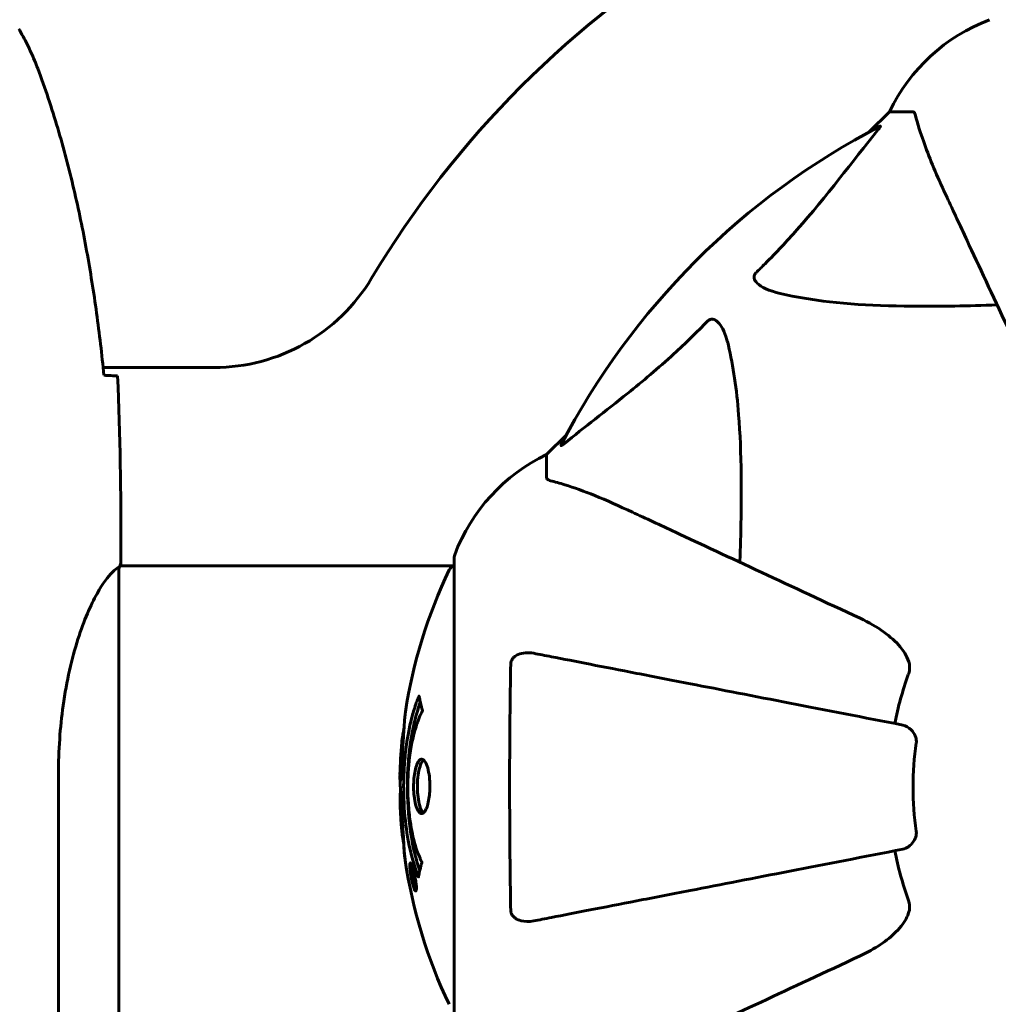
# Model space of a CAD drawing. Units: millimetres. Extents: x 8442 to 19925, y -945 to 18819.
# Drawn here: x 14222 to 14355, y 9997 to 10131 of the extents above; entities that cross this region are included whole.
import ezdxf

# ---------------------------------------------------------------- set-up
doc = ezdxf.new("R2010")
doc.units = ezdxf.units.MM
doc.header["$LTSCALE"] = 80
doc.layers.add('Widoczne (ISO)', color=7, linetype='Continuous', lineweight=60)
doc.layers.add('Wymiar (ISO)', color=7, linetype='Continuous', lineweight=18, true_color=0x00803f)
doc.styles.add('Tekst etykiety (ISO)', font='tahoma.ttf')
doc.dimstyles.new('Domyślne (ISO)', dxfattribs={"dimscale": 80, "dimtxt": 3.5, "dimasz": 2.5, "dimexe": 3.175, "dimexo": 0, "dimgap": 0.762, "dimtad": 1, "dimtoh": 1, "dimdec": 0, "dimrnd": 1e-08, "dimzin": 0, "dimtxsty": 'Tekst etykiety (ISO)', "dimcen": 0.09, "dimdle": 10, "dimclrd": 256, "dimclre": 256, "dimclrt": 256, "dimadec": 0, "dimazin": 0, "dimtfac": 0.714286, "dimtdec": 0, "dimtmove": 0, "dimatfit": 3, "dimfxl": 1, "dimtolj": 1, "dimtzin": 0, "dimlwd": -1, "dimlwe": -1, "dimarcsym": 0})

# ---------------------------------------------------------------- blocks, each defined once
blk = doc.blocks.new('*D5')
at = {"layer": 'Defpoints', "color": 0, "transparency": 16777216}
for p in [(19925.19, 13432.57), (19925.19, 11056.9), (10365.76, 8581.93)]:
    blk.add_point(p, dxfattribs=at)
at = {"layer": 'Wymiar (ISO)', "transparency": 16777216}
for p, q in [((10365.76, 8581.93), (10365.76, 13686.57)), ((19925.19, 11056.9), (19925.19, 13686.57)), ((10565.76, 13432.57), (19725.19, 13432.57))]:
    blk.add_line(p, q, dxfattribs=at)
for points in [[(10565.76, 13465.91), (10565.76, 13399.24), (10365.76, 13432.57)], [(19725.19, 13465.91), (19725.19, 13399.24), (19925.19, 13432.57)]]:
    blk.add_solid(points, dxfattribs=at)
at = {"layer": 'Wymiar (ISO)', "transparency": 16777216, "insert": (15145.48, 13785.01), "char_height": 280, "attachment_point": 2, "style": 'Tekst etykiety (ISO)'}
blk.add_mtext('\\A1;9559', dxfattribs=at)
blk = doc.blocks.new('*D7')
at = {"layer": 'Defpoints', "color": 0, "transparency": 16777216}
for p in [(18450.24, 10176.75), (11843.82, 7544.25), (18450.24, 2688.79)]:
    blk.add_point(p, dxfattribs=at)
at = {"layer": 'Wymiar (ISO)', "transparency": 16777216}
for p, q in [((18450.24, 10176.75), (18450.24, 2434.79)), ((11843.82, 7544.25), (11843.82, 2434.79)), ((12043.82, 2688.79), (18250.24, 2688.79))]:
    blk.add_line(p, q, dxfattribs=at)
for points in [[(12043.82, 2722.13), (12043.82, 2655.46), (11843.82, 2688.79)], [(18250.24, 2722.13), (18250.24, 2655.46), (18450.24, 2688.79)]]:
    blk.add_solid(points, dxfattribs=at)
at = {"layer": 'Wymiar (ISO)', "transparency": 16777216, "insert": (15147.03, 3041.22), "char_height": 280, "attachment_point": 2, "style": 'Tekst etykiety (ISO)'}
blk.add_mtext('\\A1;6606', dxfattribs=at)

msp = doc.modelspace()

# ---------------------------------------------------------------- linework, layer by layer
at = {"layer": 'Widoczne (ISO)'}
for p, q in [((14340.53, 10118.75), (14337.79, 10116)), ((14337.79, 10116), (14340.53, 10118.75)), ((14343.7, 10118.75), (14340.53, 10118.75)), ((14233.41, 10083.9), (14248.53, 10083.9)), ((14296.58, 10074.8), (14293.83, 10072.05)), ((14293.83, 10072.05), (14296.58, 10074.8)), ((14293.83, 10068.88), (14293.83, 10072.05)), ((14235.83, 10059.2), (14235.83, 10057.45)), ((14281.24, 10058.05), (14281.24, 9995.45)), ((14235.56, 9996.05), (14235.56, 10056.61)), ((14235.68, 10056.9), (14281.24, 10056.9)), ((14227.32, 10028.55), (14227.32, 9988.7)), ((14275.34, 10016.06), (14275.52, 10016.06)), ((14275.46, 10014.97), (14275.49, 10014.97)), ((14275.49, 10014.98), (14275.68, 10014.98)), ((14275.55, 10014.97), (14275.68, 10014.97)), ((14275.6, 10015.38), (14275.61, 10015.38)), ((14275.63, 10014.97), (14275.68, 10014.97)), ((14275.63, 10014.27), (14275.68, 10014.27)), ((14275.73, 10014.17), (14275.82, 10014.17)), ((14275.91, 10012.97), (14276.08, 10012.97))]:
    msp.add_line(p, q, dxfattribs=at)
for centre, radius, start, end in [((14385.83, 10026.75), 135, 120.8931, 149.1069), ((14363.06, 10107.91), 25, 110.8133, 154.3044), ((14363.06, 10107.91), 25, 110.8133, 154.3044), ((14385.83, 10026.75), 101.36, 117.3738, 152.6262), ((14248.53, 10108.9), 25, 270, 329.1069), ((14304.67, 10049.52), 25, 115.6956, 159.1867), ((14304.67, 10049.52), 25, 115.6956, 159.1867), ((14282.24, 10058.05), 1, 159.1867, 180), ((14282.24, 10058.05), 1, 159.1867, 180), ((14342.26, 10026.75), 68.43, 154.3864, 171.383), ((14281.46, 10055.9), 1, 102.7356, 154.3864), ((14385.83, 10026.75), 45.39, 160.277, 169), ((14342.26, 10026.75), 68.43, 174.9153, 178.5381), ((14385.83, 10026.75), 42.08, 171.774, 188.226), ((14342.26, 10026.75), 68.43, 182.0748, 184.7845), ((14342.26, 10026.75), 68.43, 188.3421, 205.6136), ((14385.83, 10026.75), 45.39, 191, 199.723)]:
    msp.add_arc(centre, radius, start, end, dxfattribs=at)
for points, knots in [([(14224.5, 10124.62), (14224.36, 10124.99), (14224.21, 10125.37), (14223.9, 10126.11), (14223.73, 10126.48), (14223.4, 10127.21), (14223.22, 10127.57), (14222.86, 10128.29), (14222.68, 10128.65), (14222.3, 10129.35), (14222.1, 10129.7), (14221.9, 10130.05)], [0, 0, 0, 0, 0.1171077, 0.1171077, 0.2342154, 0.2342154, 0.351323, 0.351323, 0.4684307, 0.4684307, 0.5855384, 0.5855384, 0.5855384, 0.5855384]), ([(14233.52, 10082.84), (14233.23, 10085.67), (14232.9, 10088.5), (14232.12, 10094.15), (14231.67, 10096.98), (14230.65, 10102.61), (14230.07, 10105.41), (14228.76, 10110.98), (14228.04, 10113.75), (14226.4, 10119.23), (14225.5, 10121.94), (14224.5, 10124.62)], [5.523572, 5.523572, 5.523572, 5.523572, 6.373336, 6.373336, 7.223204, 7.223204, 8.073072, 8.073072, 8.92294, 8.92294, 9.772808, 9.772808, 9.772808, 9.772808]), ([(14344.09, 10118.24), (14344.05, 10118.4), (14344, 10118.54), (14343.87, 10118.71), (14343.8, 10118.75), (14343.7, 10118.75)], [0, 0, 0, 0, 0.1541752, 0.1541752, 0.2866473, 0.2866473, 0.2866473, 0.2866473]), ([(14344.09, 10118.24), (14344.36, 10117.21), (14344.76, 10115.81), (14346.22, 10111.86), (14347.23, 10109.53), (14348.39, 10107.05)], [-2.891193, -2.891193, -2.891193, -2.891193, -1.528317, -1.528317, 0, 0, 0, 0]), ([(14322.36, 10096.81), (14322.77, 10097.22), (14323.19, 10097.63), (14325.13, 10099.58), (14326.56, 10101.11), (14332.05, 10107.29), (14335.41, 10111.86), (14339.02, 10116.32)], [-3.292921, -3.292921, -3.292921, -3.292921, -3.092582, -3.092582, -2.344532, -2.344532, -0.096806, -0.096806, -0.096806, -0.096806]), ([(14339.23, 10116.76), (14339.27, 10116.78), (14339.3, 10116.79), (14339.32, 10116.77), (14339.31, 10116.74), (14339.27, 10116.66), (14339.22, 10116.59), (14339.13, 10116.46), (14339.07, 10116.39), (14339.02, 10116.32)], [0.66790836, 0.66790836, 0.66790836, 0.66790836, 0.68756319, 0.68756319, 0.70698655, 0.70698655, 0.72910654, 0.72910654, 0.74763999, 0.74763999, 0.74763999, 0.74763999]), ([(14348.39, 10107.05), (14349.22, 10105.28), (14350.13, 10103.32), (14351.12, 10101.19), (14352.73, 10097.73), (14354.58, 10093.78), (14358.53, 10085.29), (14360.63, 10080.79), (14362.85, 10076.04)], [4.887142, 4.887142, 4.887142, 4.887142, 6.128309, 6.128309, 6.128309, 8.145415, 8.145415, 10.06423, 10.06423, 10.06423, 10.06423]), ([(14325.67, 10093.99), (14324.09, 10094.35), (14323.05, 10094.86), (14322.52, 10095.4), (14322.3, 10095.62), (14322.16, 10095.84), (14322.09, 10096.15), (14322.08, 10096.26), (14322.12, 10096.45), (14322.15, 10096.52), (14322.22, 10096.65), (14322.25, 10096.7), (14322.32, 10096.78), (14322.34, 10096.8), (14322.36, 10096.81)], [4.2161666, 4.2161666, 4.2161666, 4.2161666, 4.692072, 4.692072, 4.692072, 4.8854145, 4.8854145, 4.96663, 4.96663, 5.010038, 5.010038, 5.039388, 5.039388, 5.0498949, 5.0498949, 5.0498949, 5.0498949]), ([(14355.21, 10092.42), (14353.24, 10092.36), (14351.31, 10092.31), (14343.07, 10092.17), (14337.38, 10092.28), (14330.03, 10093.12), (14327.79, 10093.49), (14325.67, 10093.99)], [-7.441453, -7.441453, -7.441453, -7.441453, -6.631063, -6.631063, -3.871284, -3.871284, -2.578772, -2.578772, -2.578772, -2.578772]), ([(14296.26, 10073.57), (14298.95, 10075.74), (14301.89, 10077.98), (14306.91, 10082.03), (14309.02, 10083.8), (14312.75, 10087.22), (14314.27, 10088.69), (14315.77, 10090.23)], [-3.381682, -3.381682, -3.381682, -3.381682, -2.051079, -2.051079, -1.136838, -1.136838, -0.473976, -0.473976, -0.473976, -0.473976]), ([(14315.77, 10090.23), (14315.78, 10090.24), (14315.78, 10090.24), (14315.84, 10090.29), (14315.89, 10090.33), (14316, 10090.41), (14316.06, 10090.43), (14316.2, 10090.48), (14316.28, 10090.49), (14316.51, 10090.49), (14316.65, 10090.44), (14316.92, 10090.31), (14317.06, 10090.19), (14317.18, 10090.07), (14317.62, 10089.63), (14318.05, 10088.85), (14318.47, 10087.44), (14318.54, 10087.18), (14318.6, 10086.92)], [3.5334714, 3.5334714, 3.5334714, 3.5334714, 3.5360525, 3.5360525, 3.5562458, 3.5562458, 3.5793269, 3.5793269, 3.6167663, 3.6167663, 3.6956214, 3.6956214, 3.804605, 3.804605, 3.804605, 4.1935737, 4.1935737, 4.2774028, 4.2774028, 4.2774028, 4.2774028]), ([(14318.6, 10086.92), (14319.26, 10084.08), (14319.72, 10080.94), (14320.4, 10072.32), (14320.41, 10066.52), (14320.22, 10059.2), (14320.19, 10058.29), (14320.17, 10057.37)], [-5.840535, -5.840535, -5.840535, -5.840535, -4.312329, -4.312329, -2.041689, -2.041689, -1.725445, -1.725445, -1.725445, -1.725445]), ([(14233.79, 10082.83), (14234.02, 10082.82), (14234.24, 10082.81), (14234.83, 10082.79), (14235.14, 10082.77), (14235.37, 10082.75)], [9.0036319, 9.0036319, 9.0036319, 9.0036319, 9.2941564, 9.2941564, 9.8897117, 9.8897117, 9.8897117, 9.8897117]), ([(14296.26, 10073.57), (14296.26, 10073.56), (14296.25, 10073.55), (14296.12, 10073.45), (14296, 10073.36), (14295.87, 10073.28), (14295.83, 10073.27), (14295.79, 10073.28), (14295.79, 10073.3), (14295.81, 10073.34), (14295.82, 10073.35), (14295.82, 10073.36)], [0.8751293, 0.8751293, 0.8751293, 0.8751293, 0.8786792, 0.8786792, 0.9337906, 0.9337906, 0.9692974, 0.9692974, 1.0016433, 1.0016433, 1.0082698, 1.0082698, 1.0082698, 1.0082698]), ([(14293.83, 10068.88), (14293.83, 10068.8), (14293.86, 10068.74), (14293.99, 10068.61), (14294.14, 10068.55), (14294.35, 10068.49)], [0, 0, 0, 0, 0.0651008, 0.0651008, 0.1767336, 0.1767336, 0.1767336, 0.1767336]), ([(14305.53, 10064.19), (14303.72, 10065.04), (14302, 10065.81), (14298.93, 10067.05), (14297.56, 10067.54), (14295.61, 10068.15), (14294.95, 10068.34), (14294.35, 10068.49)], [-2.92386, -2.92386, -2.92386, -2.92386, -1.830399, -1.830399, -0.841636, -0.841636, -0.273628, -0.273628, -0.273628, -0.273628]), ([(14336.54, 10049.74), (14331.79, 10051.95), (14327.29, 10054.05), (14318.8, 10058.01), (14314.85, 10059.85), (14311.39, 10061.46), (14309.26, 10062.46), (14307.31, 10063.37), (14305.53, 10064.19)], [2.192383, 2.192383, 2.192383, 2.192383, 4.11178, 4.11178, 6.128315, 6.128315, 6.128315, 7.369492, 7.369492, 7.369492, 7.369492]), ([(14235.56, 10056.53), (14235.58, 10056.61), (14235.61, 10056.67), (14235.66, 10056.82), (14235.68, 10056.9), (14235.73, 10057.03), (14235.75, 10057.08), (14235.78, 10057.18), (14235.79, 10057.22), (14235.81, 10057.27), (14235.81, 10057.29), (14235.82, 10057.34), (14235.83, 10057.35), (14235.83, 10057.45)], [9.0270792, 9.0270792, 9.0270792, 9.0270792, 9.1268237, 9.1268237, 9.259591, 9.259591, 9.3923584, 9.3923584, 9.5251257, 9.5251257, 9.5915094, 9.5915094, 9.6578931, 9.6578931, 9.6578931, 9.6578931]), ([(14235.75, 10056.9), (14235.81, 10057.14), (14235.83, 10057.33), (14235.83, 10057.44), (14235.83, 10057.45), (14235.83, 10057.45)], [2.936644, 2.936644, 2.936644, 2.936644, 3.1347187, 3.1347187, 3.136385, 3.136385, 3.136385, 3.136385]), ([(14227.32, 10028.55), (14227.32, 10031.73), (14227.54, 10034.88), (14228.43, 10041.21), (14229.14, 10044.27), (14230.8, 10049.48), (14231.71, 10051.55), (14233.37, 10054.51), (14234.08, 10055.42), (14235.01, 10056.37), (14235.3, 10056.57), (14235.51, 10056.7)], [0.155968, 0.155968, 0.155968, 0.155968, 1.115261, 1.115261, 2.198537, 2.198537, 3.266815, 3.266815, 4.24236, 4.24236, 4.896886, 4.896886, 4.896886, 4.896886]), ([(14235.56, 10056.63), (14235.56, 10056.63), (14235.56, 10056.63), (14235.56, 10056.64), (14235.55, 10056.65), (14235.55, 10056.66), (14235.55, 10056.66), (14235.55, 10056.69), (14235.54, 10056.7), (14235.53, 10056.71), (14235.52, 10056.71), (14235.51, 10056.7), (14235.51, 10056.7), (14235.51, 10056.7)], [-0.6769435, -0.6769435, -0.6769435, -0.6769435, -0.6754271, -0.6754271, -0.6691157, -0.6691157, -0.6591481, -0.6591481, -0.6186601, -0.6186601, -0.5430404, -0.5430404, -0.5428072, -0.5428072, -0.5428072, -0.5428072]), ([(14336.54, 10049.74), (14338.97, 10048.6), (14340.83, 10047.25), (14342.36, 10045.43), (14342.91, 10044.68), (14343.2, 10043.71), (14343.23, 10043.61), (14343.25, 10043.51)], [0, 0, 0, 0, 1.25142, 1.25142, 1.643811, 1.643811, 1.686691, 1.686691, 1.686691, 1.686691]), ([(14288.94, 10043.51), (14288.94, 10043.63), (14288.96, 10043.76), (14289.04, 10044), (14289.09, 10044.11), (14289.24, 10044.32), (14289.34, 10044.42), (14289.6, 10044.64), (14289.78, 10044.74), (14290.25, 10044.94), (14290.59, 10045.02), (14291.32, 10045.07), (14291.7, 10045.05), (14292.07, 10044.98)], [0, 0, 0, 0, 0.0405527, 0.0405527, 0.0770027, 0.0770027, 0.1196644, 0.1196644, 0.1860906, 0.1860906, 0.2931262, 0.2931262, 0.4025768, 0.4025768, 0.4025768, 0.4025768]), ([(14342.37, 10035.2), (14342.37, 10035.2), (14342.37, 10035.2), (14337.03, 10036.24), (14331.85, 10037.24), (14322.12, 10039.13), (14317.56, 10040.02), (14313.42, 10040.83), (14310.84, 10041.33), (14308.4, 10041.8), (14303.84, 10042.69), (14301.71, 10043.1), (14297.82, 10043.86), (14296.06, 10044.2), (14293.62, 10044.67), (14292.81, 10044.83), (14292.07, 10044.98)], [0.888905, 0.888905, 0.888905, 0.888905, 0.88942, 0.88942, 2.677464, 2.677464, 4.465509, 4.465509, 4.465509, 5.581887, 5.581887, 6.698264, 6.698264, 7.814641, 7.814641, 8.436361, 8.436361, 8.436361, 8.436361]), ([(14288.94, 10009.99), (14288.89, 10012.66), (14288.85, 10015.44), (14288.79, 10022.76), (14288.78, 10027.34), (14288.82, 10035.88), (14288.87, 10039.79), (14288.94, 10043.51)], [-3.948618, -3.948618, -3.948618, -3.948618, -3.078035, -3.078035, -1.710872, -1.710872, -0.498651, -0.498651, -0.498651, -0.498651]), ([(14343.1, 10042.07), (14343.19, 10042.3), (14343.25, 10042.55), (14343.3, 10043.02), (14343.3, 10043.24), (14343.26, 10043.47), (14343.25, 10043.49), (14343.25, 10043.51)], [-0.6576908, -0.6576908, -0.6576908, -0.6576908, -0.5826884, -0.5826884, -0.5093339, -0.5093339, -0.502027, -0.502027, -0.502027, -0.502027]), ([(14276.37, 10014.54), (14276.37, 10014.54), (14276.37, 10014.54), (14275.81, 10015.89), (14275.33, 10017.55), (14274.73, 10020.84), (14274.54, 10022.33), (14274.41, 10024.44), (14274.39, 10024.98), (14274.36, 10025.87), (14274.36, 10026.22), (14274.35, 10026.89), (14274.35, 10027.21), (14274.37, 10027.97), (14274.38, 10028.4), (14274.44, 10029.72), (14274.51, 10030.61), (14274.7, 10032.34), (14274.85, 10033.5), (14275.33, 10035.76), (14275.54, 10036.53), (14275.8, 10037.41), (14275.9, 10037.73), (14276.09, 10038.27), (14276.18, 10038.51), (14276.33, 10038.88), (14276.36, 10038.94), (14276.42, 10039.08), (14276.43, 10039.11), (14276.44, 10039.13), (14276.44, 10039.14), (14276.45, 10039.15), (14276.45, 10039.16), (14276.45, 10039.16), (14276.45, 10039.16), (14276.45, 10039.16), (14276.46, 10039.16), (14276.46, 10039.15), (14276.46, 10039.14), (14276.46, 10039.13), (14276.46, 10039.11), (14276.47, 10039.04), (14276.48, 10039.01), (14276.53, 10038.81), (14276.53, 10038.68), (14276.67, 10038.16), (14276.7, 10038.03), (14276.77, 10037.71), (14276.78, 10037.59), (14276.85, 10037.34), (14276.89, 10037.3), (14276.92, 10037.26), (14276.92, 10037.25), (14276.93, 10037.23), (14276.93, 10037.23), (14276.93, 10037.21), (14276.93, 10037.21), (14276.93, 10037.21), (14276.93, 10037.21), (14276.93, 10037.2), (14276.93, 10037.2), (14276.93, 10037.2), (14276.93, 10037.2), (14276.93, 10037.19), (14276.93, 10037.19), (14276.93, 10037.19), (14276.93, 10037.18), (14276.93, 10037.17), (14276.93, 10037.17), (14276.92, 10037.16), (14276.92, 10037.15), (14276.91, 10037.12), (14276.9, 10037.1), (14276.8, 10036.88), (14276.74, 10036.8), (14276.34, 10035.95), (14276.07, 10035.14), (14275.63, 10033.58), (14275.33, 10032.3), (14275.04, 10029.79), (14274.99, 10029.08), (14274.94, 10028.02), (14274.93, 10027.69), (14274.92, 10027.11), (14274.91, 10026.86), (14274.92, 10026.34), (14274.92, 10026.07), (14274.94, 10025.39), (14274.96, 10024.97), (14275.05, 10023.61), (14275.14, 10022.8), (14275.42, 10020.89), (14275.66, 10019.81), (14275.85, 10019.14), (14276.17, 10017.97), (14276.36, 10017.67), (14276.61, 10016.99), (14276.63, 10016.91), (14276.71, 10016.74), (14276.76, 10016.68), (14276.79, 10016.63), (14276.81, 10016.61), (14276.82, 10016.59), (14276.83, 10016.58), (14276.83, 10016.57), (14276.84, 10016.56), (14276.84, 10016.55), (14276.84, 10016.55), (14276.84, 10016.55), (14276.84, 10016.54), (14276.85, 10016.54), (14276.85, 10016.53), (14276.85, 10016.53), (14276.85, 10016.53), (14276.85, 10016.53), (14276.85, 10016.53), (14276.85, 10016.52), (14276.85, 10016.52), (14276.85, 10016.52), (14276.85, 10016.52), (14276.85, 10016.52), (14276.85, 10016.52), (14276.85, 10016.51), (14276.84, 10016.51), (14276.84, 10016.5), (14276.84, 10016.5), (14276.81, 10016.4), (14276.77, 10016.25), (14276.64, 10015.8), (14276.6, 10015.64), (14276.5, 10015.16), (14276.47, 10014.93), (14276.41, 10014.75), (14276.4, 10014.74), (14276.39, 10014.67), (14276.38, 10014.65), (14276.38, 10014.62), (14276.38, 10014.61), (14276.38, 10014.59), (14276.38, 10014.58), (14276.38, 10014.56), (14276.38, 10014.56), (14276.38, 10014.54), (14276.38, 10014.54), (14276.38, 10014.53), (14276.38, 10014.53), (14276.38, 10014.53), (14276.37, 10014.53), (14276.37, 10014.53), (14276.37, 10014.53), (14276.37, 10014.54), (14276.37, 10014.54), (14276.37, 10014.54)], [1.550053, 1.550053, 1.550053, 1.550053, 1.554927, 1.554927, 3.582662, 3.582662, 5.020836, 5.020836, 5.494911, 5.494911, 5.785278, 5.785278, 6.046356, 6.046356, 6.380431, 6.380431, 7.048375, 7.048375, 7.695694, 7.695694, 8.13367, 8.13367, 8.379756, 8.379756, 8.571324, 8.571324, 8.692566, 8.692566, 8.751433, 8.751433, 8.771919, 8.771919, 8.785911, 8.785911, 8.794965, 8.794965, 8.807208, 8.807208, 8.832194, 8.832194, 8.853922, 8.853922, 8.928845, 8.928845, 9.13158, 9.13158, 9.203479, 9.203479, 9.29044, 9.29044, 9.379579, 9.379579, 9.394239, 9.394239, 9.406798, 9.406798, 9.40982, 9.40982, 9.411393, 9.411393, 9.412538, 9.412538, 9.413951, 9.413951, 9.416417, 9.416417, 9.419133, 9.419133, 9.422197, 9.422197, 9.426989, 9.426989, 9.440756, 9.440756, 9.579448, 9.579448, 9.875519, 9.875519, 10.245186, 10.245186, 10.382811, 10.382811, 10.442767, 10.442767, 10.486114, 10.486114, 10.530797, 10.530797, 10.598473, 10.598473, 10.746704, 10.746704, 11.001521, 11.001521, 11.001521, 11.44171, 11.44171, 11.496908, 11.496908, 11.562717, 11.562717, 11.585995, 11.585995, 11.596716, 11.596716, 11.60235, 11.60235, 11.604883, 11.604883, 11.606581, 11.606581, 11.607977, 11.607977, 11.60886, 11.60886, 11.609382, 11.609382, 11.609836, 11.609836, 11.610402, 11.610402, 11.611553, 11.611553, 11.613587, 11.613587, 11.618733, 11.618733, 11.769594, 11.769594, 12.024348, 12.024348, 12.353295, 12.353295, 12.453308, 12.453308, 12.48891, 12.48891, 12.500731, 12.500731, 12.516544, 12.516544, 12.526612, 12.526612, 12.537107, 12.537107, 12.543051, 12.543051, 12.546982, 12.546982, 12.550918, 12.550918, 12.551574, 12.551574, 12.551574, 12.551574]), ([(14276.55, 10015.41), (14276.54, 10015.44), (14276.53, 10015.48), (14276.27, 10016.2), (14276.05, 10016.94), (14275.44, 10019.41), (14275.15, 10021.28), (14274.84, 10025.25), (14274.82, 10027.3), (14275.01, 10030.67), (14275.2, 10032.77), (14275.96, 10036.29), (14276.31, 10037.46), (14276.63, 10038.32)], [-23.177902, -23.177902, -23.177902, -23.177902, -23.113788, -23.113788, -21.704645, -21.704645, -18.629355, -18.629355, -15.488076, -15.488076, -13.226342, -13.226342, -11.959311, -11.959311, -11.959311, -11.959311]), ([(14274.61, 10037), (14274.59, 10036.92), (14274.58, 10036.84), (14274.53, 10036.48), (14274.5, 10036.22), (14274.43, 10035.42), (14274.42, 10035.13), (14274.36, 10034.15), (14274.34, 10033.87), (14274.32, 10033.48), (14274.31, 10033.35), (14274.26, 10032.64), (14274.24, 10032.22), (14274.19, 10031.55), (14274.18, 10031.33), (14274.12, 10030.45), (14274.07, 10029.73), (14274.01, 10028.76), (14273.98, 10028.24), (14273.95, 10027.81), (14273.94, 10027.71), (14273.94, 10027.63), (14273.93, 10027.62), (14273.93, 10027.61), (14273.93, 10027.61), (14273.92, 10027.64), (14273.91, 10027.69), (14273.9, 10027.91), (14273.89, 10028.22), (14273.88, 10029), (14273.88, 10029.19), (14273.89, 10029.43), (14273.89, 10029.46), (14273.89, 10029.5), (14273.89, 10029.51), (14273.89, 10029.52), (14273.89, 10029.53), (14273.89, 10029.54), (14273.89, 10029.55), (14273.89, 10029.56), (14273.89, 10029.56), (14273.89, 10029.58), (14273.89, 10029.58), (14273.89, 10029.61), (14273.9, 10029.63), (14273.9, 10029.76), (14273.91, 10029.89), (14273.93, 10030.15), (14273.93, 10030.27), (14273.95, 10030.52), (14273.96, 10030.63), (14273.98, 10030.93), (14273.99, 10031.09), (14274.01, 10031.4), (14274.02, 10031.61), (14274.05, 10032.01), (14274.05, 10032.13), (14274.06, 10032.27), (14274.07, 10032.33), (14274.1, 10032.77), (14274.14, 10033.25), (14274.23, 10033.85), (14274.26, 10034.09), (14274.34, 10034.49), (14274.37, 10034.66), (14274.4, 10034.82)], [1.914686, 1.914686, 1.914686, 1.914686, 1.965538, 1.965538, 2.132306, 2.132306, 2.520461, 2.520461, 2.650498, 2.650498, 2.712235, 2.712235, 2.985498, 2.985498, 3.118451, 3.118451, 3.52075, 3.52075, 3.794393, 3.794393, 3.840632, 3.840632, 3.860168, 3.860168, 3.879001, 3.879001, 3.910522, 3.910522, 4.008712, 4.008712, 4.141449, 4.141449, 4.181618, 4.181618, 4.194441, 4.194441, 4.201587, 4.201587, 4.207543, 4.207543, 4.214479, 4.214479, 4.225532, 4.225532, 4.247087, 4.247087, 4.326597, 4.326597, 4.394184, 4.394184, 4.438525, 4.438525, 4.490981, 4.490981, 4.591124, 4.591124, 4.705512, 4.705512, 4.811076, 4.811076, 5.155842, 5.155842, 5.391676, 5.391676, 5.553776, 5.553776, 5.553776, 5.553776]), ([(14342.37, 10035.2), (14342.77, 10035.12), (14343.16, 10034.89), (14343.73, 10034.32), (14343.93, 10034.03), (14344.12, 10033.57), (14344.16, 10033.41), (14344.2, 10033.17), (14344.21, 10033.09), (14344.21, 10032.93), (14344.2, 10032.85), (14344.19, 10032.77)], [0, 0, 0, 0, 0.2355522, 0.2355522, 0.4078692, 0.4078692, 0.4868555, 0.4868555, 0.5223203, 0.5223203, 0.5562282, 0.5562282, 0.5562282, 0.5562282]), ([(14276.8, 10023.15), (14276.78, 10023.15), (14276.77, 10023.15), (14276.61, 10023.17), (14276.46, 10023.29), (14276.19, 10023.72), (14276.08, 10024.01), (14275.89, 10024.72), (14275.82, 10025.13), (14275.74, 10025.83), (14275.72, 10026.09), (14275.7, 10026.57), (14275.7, 10026.77), (14275.71, 10027.2), (14275.72, 10027.42), (14275.75, 10028.02), (14275.8, 10028.37), (14275.91, 10029.05), (14275.99, 10029.37), (14276.18, 10029.93), (14276.29, 10030.15), (14276.55, 10030.48), (14276.69, 10030.56), (14276.97, 10030.54), (14277.12, 10030.45), (14277.4, 10030.01), (14277.52, 10029.72), (14277.72, 10029.02), (14277.8, 10028.62), (14277.88, 10027.92), (14277.9, 10027.65), (14277.92, 10027.18), (14277.92, 10026.98), (14277.92, 10026.57), (14277.91, 10026.36), (14277.88, 10025.81), (14277.84, 10025.49), (14277.74, 10024.83), (14277.67, 10024.51), (14277.52, 10024.03), (14277.46, 10023.85), (14277.32, 10023.57), (14277.25, 10023.46), (14277.18, 10023.37), (14277.03, 10023.19), (14276.9, 10023.15), (14276.8, 10023.15)], [0.159159, 0.159159, 0.159159, 0.159159, 0.180111, 0.180111, 0.432887, 0.432887, 0.66828, 0.66828, 0.889618, 0.889618, 1.015058, 1.015058, 1.108024, 1.108024, 1.208211, 1.208211, 1.376536, 1.376536, 1.554821, 1.554821, 1.748254, 1.748254, 1.955654, 1.955654, 2.151012, 2.151012, 2.317406, 2.317406, 2.471692, 2.471692, 2.561266, 2.561266, 2.625626, 2.625626, 2.692428, 2.692428, 2.798364, 2.798364, 2.921705, 2.921705, 3.009026, 3.009026, 3.087627, 3.087627, 3.087627, 3.246786, 3.246786, 3.246786, 3.246786]), ([(14277.06, 10023.25), (14276.97, 10023.32), (14276.88, 10023.43), (14276.67, 10023.81), (14276.56, 10024.11), (14276.38, 10024.84), (14276.31, 10025.25), (14276.23, 10026.13), (14276.21, 10026.59), (14276.23, 10027.53), (14276.26, 10027.98), (14276.38, 10028.85), (14276.47, 10029.25), (14276.69, 10029.91), (14276.82, 10030.17), (14276.99, 10030.38), (14277.03, 10030.42), (14277.07, 10030.45)], [-2.046396, -2.046396, -2.046396, -2.046396, -1.942524, -1.942524, -1.787567, -1.787567, -1.643489, -1.643489, -1.501671, -1.501671, -1.361491, -1.361491, -1.215482, -1.215482, -1.066558, -1.066558, -1.027271, -1.027271, -1.027271, -1.027271]), ([(14273.86, 10028.5), (14273.86, 10028.44), (14273.85, 10028.38), (14273.85, 10028.12), (14273.85, 10027.92), (14273.86, 10027.41), (14273.87, 10027.19), (14273.91, 10026.55), (14273.94, 10026.18), (14274, 10025.21), (14274.02, 10024.73), (14274.1, 10023.53), (14274.13, 10022.86), (14274.2, 10021.81), (14274.24, 10021.12), (14274.32, 10019.81), (14274.35, 10019.3), (14274.38, 10018.78), (14274.39, 10018.68), (14274.4, 10018.52), (14274.4, 10018.45), (14274.4, 10018.38)], [12.681227, 12.681227, 12.681227, 12.681227, 12.717456, 12.717456, 12.850458, 12.850458, 13.059421, 13.059421, 13.461766, 13.461766, 13.779281, 13.779281, 14.236446, 14.236446, 14.651574, 14.651574, 14.976685, 14.976685, 15.060244, 15.060244, 15.126129, 15.126129, 15.126129, 15.126129]), ([(14274.37, 10018.94), (14274.37, 10018.97), (14274.36, 10019), (14274.35, 10019.09), (14274.34, 10019.14), (14274.32, 10019.24), (14274.31, 10019.28), (14274.25, 10019.54), (14274.2, 10019.95), (14274.12, 10020.58), (14274.09, 10020.81), (14274.06, 10021.24), (14274.05, 10021.31), (14274.04, 10021.52), (14274.03, 10021.61), (14274.01, 10021.96), (14274.01, 10022.11), (14273.98, 10022.46), (14273.97, 10022.63), (14273.96, 10022.93), (14273.95, 10023.1), (14273.93, 10023.35), (14273.92, 10023.5), (14273.91, 10023.73), (14273.9, 10023.8), (14273.88, 10024.14), (14273.87, 10024.38), (14273.87, 10024.87), (14273.87, 10025.07), (14273.88, 10025.52), (14273.89, 10025.78), (14273.91, 10026.12), (14273.92, 10026.22), (14273.93, 10026.32)], [6.860566, 6.860566, 6.860566, 6.860566, 6.884209, 6.884209, 6.935515, 6.935515, 7.014801, 7.014801, 7.466106, 7.466106, 7.893545, 7.893545, 7.979034, 7.979034, 8.159221, 8.159221, 8.269951, 8.269951, 8.400472, 8.400472, 8.569548, 8.569548, 8.675747, 8.675747, 8.741623, 8.741623, 8.803796, 8.803796, 8.848721, 8.848721, 8.906099, 8.906099, 8.928816, 8.928816, 8.928816, 8.928816]), ([(14344.19, 10020.73), (14344.21, 10020.6), (14344.21, 10020.47), (14344.18, 10020.18), (14344.15, 10020.03), (14344.03, 10019.68), (14343.92, 10019.48), (14343.61, 10019.04), (14343.38, 10018.81), (14342.88, 10018.47), (14342.63, 10018.35), (14342.37, 10018.3)], [0, 0, 0, 0, 0.0396836, 0.0396836, 0.0905188, 0.0905188, 0.1673316, 0.1673316, 0.2736365, 0.2736365, 0.3778204, 0.3778204, 0.3778204, 0.3778204]), ([(14274.4, 10018.38), (14274.41, 10018.19), (14274.43, 10017.97), (14274.47, 10017.56), (14274.49, 10017.38), (14274.52, 10017.11), (14274.53, 10017.06), (14274.54, 10016.97), (14274.54, 10016.94), (14274.55, 10016.85), (14274.56, 10016.83), (14274.56, 10016.83), (14274.56, 10016.82), (14274.56, 10016.82), (14274.56, 10016.82), (14274.56, 10016.82), (14274.56, 10016.82), (14274.56, 10016.83), (14274.55, 10016.85), (14274.55, 10016.89), (14274.54, 10016.92), (14274.52, 10017.1), (14274.51, 10017.19), (14274.47, 10017.51), (14274.47, 10017.54), (14274.42, 10017.99), (14274.4, 10018.2), (14274.39, 10018.43), (14274.39, 10018.47), (14274.39, 10018.54), (14274.39, 10018.57), (14274.39, 10018.61), (14274.39, 10018.62), (14274.39, 10018.63)], [3.720752, 3.720752, 3.720752, 3.720752, 3.903434, 3.903434, 4.044245, 4.044245, 4.102655, 4.102655, 4.13375, 4.13375, 4.203295, 4.203295, 4.246046, 4.246046, 4.278865, 4.278865, 4.322236, 4.322236, 4.422612, 4.422612, 4.584853, 4.584853, 5.298707, 5.298707, 5.877225, 5.877225, 6.307246, 6.307246, 6.434146, 6.434146, 6.534715, 6.534715, 6.58694, 6.58694, 6.58694, 6.58694]), ([(14292.07, 10008.52), (14292.81, 10008.67), (14293.62, 10008.83), (14296.06, 10009.3), (14297.82, 10009.64), (14301.71, 10010.4), (14303.83, 10010.81), (14308.4, 10011.7), (14310.83, 10012.17), (14313.41, 10012.67), (14317.56, 10013.48), (14322.11, 10014.36), (14331.85, 10016.26), (14337.03, 10017.26), (14342.37, 10018.3), (14342.37, 10018.3), (14342.37, 10018.3)], [0.494658, 0.494658, 0.494658, 0.494658, 1.116027, 1.116027, 2.232055, 2.232055, 3.348082, 3.348082, 4.464109, 4.464109, 4.464109, 6.253052, 6.253052, 8.041993, 8.041993, 8.042107, 8.042107, 8.042107, 8.042107]), ([(14275.91, 10014.52), (14275.93, 10014.41), (14275.95, 10014.29), (14276.02, 10013.87), (14276.05, 10013.62), (14276.08, 10013.29), (14276.08, 10013.19), (14276.09, 10013.04), (14276.09, 10012.96), (14276.08, 10012.82), (14276.07, 10012.74), (14276.03, 10012.6), (14276, 10012.58), (14275.92, 10012.63), (14275.88, 10012.7), (14275.79, 10012.87), (14275.74, 10013.02), (14275.61, 10013.41), (14275.56, 10013.62), (14275.45, 10014.09), (14275.39, 10014.34), (14275.32, 10014.79), (14275.27, 10015.04), (14275.22, 10015.46), (14275.21, 10015.64), (14275.19, 10015.9), (14275.19, 10015.98), (14275.19, 10016.16), (14275.2, 10016.23), (14275.22, 10016.35), (14275.24, 10016.42), (14275.3, 10016.44), (14275.33, 10016.42), (14275.42, 10016.28), (14275.48, 10016.17), (14275.58, 10015.9), (14275.63, 10015.74), (14275.73, 10015.35), (14275.78, 10015.14), (14275.83, 10014.93), (14275.85, 10014.81), (14275.88, 10014.67), (14275.91, 10014.52)], [0.03517, 0.03517, 0.03517, 0.03517, 0.059888, 0.059888, 0.123527, 0.123527, 0.18271, 0.18271, 0.250877, 0.250877, 0.324426, 0.324426, 0.427213, 0.427213, 0.544139, 0.544139, 0.683268, 0.683268, 0.814402, 0.814402, 0.975837, 0.975837, 1.11647, 1.11647, 1.200169, 1.200169, 1.255781, 1.255781, 1.339938, 1.339938, 1.493751, 1.493751, 1.604808, 1.604808, 1.702797, 1.702797, 1.776686, 1.776686, 1.843646, 1.843646, 1.843646, 1.878816, 1.878816, 1.878816, 1.878816]), ([(14275.85, 10014.51), (14275.83, 10014.58), (14275.82, 10014.65), (14275.81, 10014.72), (14275.76, 10014.95), (14275.71, 10015.15), (14275.64, 10015.42), (14275.6, 10015.57), (14275.51, 10015.81), (14275.46, 10015.92), (14275.39, 10016.04), (14275.35, 10016.07), (14275.3, 10016.03), (14275.29, 10015.97), (14275.27, 10015.86), (14275.27, 10015.8), (14275.27, 10015.65), (14275.27, 10015.57), (14275.29, 10015.33), (14275.31, 10015.15), (14275.36, 10014.78), (14275.39, 10014.61), (14275.46, 10014.23), (14275.5, 10014.04), (14275.59, 10013.67), (14275.64, 10013.51), (14275.74, 10013.21), (14275.79, 10013.11), (14275.87, 10012.98), (14275.9, 10012.97), (14275.95, 10012.98), (14275.96, 10013.03), (14275.98, 10013.15), (14275.99, 10013.21), (14275.99, 10013.37), (14275.98, 10013.45), (14275.97, 10013.67), (14275.95, 10013.86), (14275.91, 10014.11), (14275.9, 10014.24), (14275.86, 10014.42), (14275.86, 10014.47), (14275.85, 10014.51)], [0.9254387, 0.9254387, 0.9254387, 0.9254387, 0.947871, 0.947871, 0.947871, 1.0174772, 1.0174772, 1.1192055, 1.1192055, 1.1998483, 1.1998483, 1.2622756, 1.2622756, 1.3202006, 1.3202006, 1.3658674, 1.3658674, 1.4014574, 1.4014574, 1.4526936, 1.4526936, 1.4898156, 1.4898156, 1.5209317, 1.5209317, 1.5497177, 1.5497177, 1.5792216, 1.5792216, 1.6222446, 1.6222446, 1.6764173, 1.6764173, 1.708334, 1.708334, 1.7371926, 1.7371926, 1.8051055, 1.8051055, 1.85803, 1.85803, 1.8733098, 1.8733098, 1.8733098, 1.8733098]), ([(14275.32, 10015.38), (14275.32, 10015.38), (14275.32, 10015.38), (14275.37, 10015.38), (14275.42, 10015.38), (14275.5, 10015.38), (14275.53, 10015.38), (14275.58, 10015.38), (14275.58, 10015.39), (14275.59, 10015.38), (14275.6, 10015.38), (14275.6, 10015.38), (14275.6, 10015.38), (14275.6, 10015.39), (14275.6, 10015.39), (14275.61, 10015.39), (14275.61, 10015.39), (14275.61, 10015.39), (14275.61, 10015.38), (14275.61, 10015.38), (14275.61, 10015.38), (14275.61, 10015.38), (14275.61, 10015.38), (14275.61, 10015.38), (14275.61, 10015.38), (14275.61, 10015.36), (14275.61, 10015.34), (14275.64, 10015.18), (14275.67, 10015.03), (14275.72, 10014.71), (14275.74, 10014.63), (14275.78, 10014.4), (14275.81, 10014.27), (14275.83, 10014.1), (14275.84, 10014.02), (14275.85, 10013.93), (14275.85, 10013.9), (14275.85, 10013.85), (14275.85, 10013.83), (14275.85, 10013.79), (14275.85, 10013.77), (14275.83, 10013.73), (14275.82, 10013.73), (14275.8, 10013.74), (14275.79, 10013.75), (14275.76, 10013.82), (14275.74, 10013.86), (14275.72, 10013.93), (14275.71, 10013.95), (14275.69, 10014.02), (14275.68, 10014.07), (14275.65, 10014.18), (14275.65, 10014.21), (14275.64, 10014.25), (14275.64, 10014.26), (14275.64, 10014.27), (14275.64, 10014.27), (14275.63, 10014.27), (14275.63, 10014.27), (14275.63, 10014.27), (14275.63, 10014.27), (14275.63, 10014.27), (14275.63, 10014.27), (14275.63, 10014.27), (14275.63, 10014.27), (14275.63, 10014.27), (14275.63, 10014.27), (14275.63, 10014.27), (14275.63, 10014.27), (14275.63, 10014.27), (14275.63, 10014.27), (14275.63, 10014.27), (14275.63, 10014.27), (14275.64, 10014.26), (14275.64, 10014.26), (14275.64, 10014.23), (14275.64, 10014.22), (14275.64, 10014.19), (14275.65, 10014.18), (14275.65, 10014.17), (14275.65, 10014.16), (14275.65, 10014.13), (14275.65, 10014.11), (14275.65, 10014.07), (14275.65, 10014.03), (14275.65, 10013.94), (14275.65, 10013.87), (14275.65, 10013.76), (14275.64, 10013.7), (14275.64, 10013.62), (14275.64, 10013.62), (14275.64, 10013.61), (14275.64, 10013.61), (14275.64, 10013.61), (14275.64, 10013.61), (14275.64, 10013.61), (14275.64, 10013.61), (14275.64, 10013.61), (14275.64, 10013.61), (14275.64, 10013.61), (14275.64, 10013.61), (14275.64, 10013.62), (14275.64, 10013.62), (14275.64, 10013.62), (14275.64, 10013.62), (14275.64, 10013.64), (14275.64, 10013.65), (14275.62, 10013.75), (14275.61, 10013.8), (14275.58, 10013.91), (14275.58, 10013.96), (14275.56, 10014.04), (14275.56, 10014.05), (14275.55, 10014.08), (14275.55, 10014.09), (14275.55, 10014.1), (14275.55, 10014.11), (14275.55, 10014.11), (14275.54, 10014.11), (14275.54, 10014.12), (14275.54, 10014.12), (14275.54, 10014.12), (14275.54, 10014.12), (14275.54, 10014.13), (14275.54, 10014.13), (14275.55, 10014.15), (14275.55, 10014.17), (14275.55, 10014.27), (14275.56, 10014.36), (14275.56, 10014.49), (14275.56, 10014.52), (14275.56, 10014.57), (14275.56, 10014.6), (14275.55, 10014.69), (14275.54, 10014.74), (14275.53, 10014.81), (14275.52, 10014.84), (14275.52, 10014.87), (14275.52, 10014.88), (14275.51, 10014.91), (14275.51, 10014.94), (14275.5, 10014.96), (14275.5, 10014.97), (14275.5, 10014.97), (14275.5, 10014.97), (14275.5, 10014.98), (14275.5, 10014.98), (14275.5, 10014.98), (14275.49, 10014.98), (14275.49, 10014.98), (14275.49, 10014.98), (14275.49, 10014.97), (14275.49, 10014.96), (14275.48, 10014.96), (14275.47, 10014.97), (14275.45, 10014.98), (14275.44, 10014.96), (14275.41, 10014.97), (14275.41, 10014.98), (14275.4, 10014.97), (14275.4, 10014.96), (14275.39, 10014.96), (14275.39, 10014.96), (14275.39, 10014.96), (14275.39, 10014.96), (14275.39, 10014.96), (14275.39, 10014.97), (14275.39, 10014.97), (14275.39, 10014.97), (14275.39, 10014.98), (14275.39, 10014.99), (14275.38, 10015), (14275.38, 10015.01), (14275.38, 10015.05), (14275.37, 10015.07), (14275.36, 10015.14), (14275.35, 10015.18), (14275.34, 10015.25), (14275.34, 10015.27), (14275.33, 10015.3), (14275.33, 10015.32), (14275.32, 10015.35), (14275.32, 10015.36), (14275.32, 10015.37), (14275.32, 10015.37), (14275.32, 10015.38), (14275.32, 10015.38), (14275.32, 10015.38), (14275.32, 10015.38), (14275.32, 10015.38), (14275.32, 10015.38), (14275.32, 10015.38), (14275.32, 10015.38), (14275.32, 10015.38), (14275.32, 10015.38), (14275.32, 10015.38), (14275.32, 10015.38), (14275.32, 10015.38), (14275.32, 10015.38)], [0.0003158, 0.0003158, 0.0003158, 0.0003158, 0.0009228, 0.0009228, 0.0078002, 0.0078002, 0.0113641, 0.0113641, 0.0144553, 0.0144553, 0.0154924, 0.0154924, 0.0158106, 0.0158106, 0.01604, 0.01604, 0.0161196, 0.0161196, 0.0161728, 0.0161728, 0.0162297, 0.0162297, 0.0163179, 0.0163179, 0.0164995, 0.0164995, 0.0179761, 0.0179761, 0.0317571, 0.0317571, 0.0469121, 0.0469121, 0.0670579, 0.0670579, 0.0751776, 0.0751776, 0.0783364, 0.0783364, 0.0816966, 0.0816966, 0.0864394, 0.0864394, 0.0933212, 0.0933212, 0.1011584, 0.1011584, 0.1075505, 0.1075505, 0.1114757, 0.1114757, 0.1162384, 0.1162384, 0.127389, 0.127389, 0.1295035, 0.1295035, 0.130341, 0.130341, 0.1307724, 0.1307724, 0.13096, 0.13096, 0.1311043, 0.1311043, 0.1312669, 0.1312669, 0.1314464, 0.1314464, 0.1317323, 0.1317323, 0.1323483, 0.1323483, 0.1332728, 0.1332728, 0.1356957, 0.1356957, 0.1434337, 0.1434337, 0.1515014, 0.1515014, 0.1523182, 0.1523182, 0.1555976, 0.1555976, 0.158326, 0.158326, 0.1600835, 0.1600835, 0.1633678, 0.1633678, 0.1633847, 0.1633847, 0.1634254, 0.1634254, 0.1634429, 0.1634429, 0.1634595, 0.1634595, 0.1634743, 0.1634743, 0.1634933, 0.1634933, 0.1635276, 0.1635276, 0.1636076, 0.1636076, 0.1638409, 0.1638409, 0.1651304, 0.1651304, 0.1668273, 0.1668273, 0.1672408, 0.1672408, 0.1675562, 0.1675562, 0.1677114, 0.1677114, 0.1678174, 0.1678174, 0.1679041, 0.1679041, 0.1680312, 0.1680312, 0.1681651, 0.1681651, 0.1690783, 0.1690783, 0.1728431, 0.1728431, 0.1743153, 0.1743153, 0.175152, 0.175152, 0.1761573, 0.1761573, 0.1775082, 0.1775082, 0.1784881, 0.1784881, 0.1803058, 0.1803058, 0.1807595, 0.1807595, 0.1810605, 0.1810605, 0.1813002, 0.1813002, 0.1816353, 0.1816353, 0.1823218, 0.1823218, 0.1837908, 0.1837908, 0.1850138, 0.1850138, 0.1873871, 0.1873871, 0.1885241, 0.1885241, 0.1893408, 0.1893408, 0.1895995, 0.1895995, 0.1897632, 0.1897632, 0.1898951, 0.1898951, 0.1900639, 0.1900639, 0.1904155, 0.1904155, 0.1910197, 0.1910197, 0.192792, 0.192792, 0.1948274, 0.1948274, 0.1968773, 0.1968773, 0.1992115, 0.1992115, 0.2000644, 0.2000644, 0.2012301, 0.2012301, 0.2014948, 0.2014948, 0.2016403, 0.2016403, 0.2016853, 0.2016853, 0.2016853, 0.2018047, 0.2018047, 0.201987, 0.201987, 0.2020011, 0.2020011, 0.2020011, 0.2020011]), ([(14275.55, 10014.97), (14275.55, 10014.97), (14275.55, 10014.97), (14275.57, 10014.83), (14275.6, 10014.66), (14275.63, 10014.48), (14275.65, 10014.42), (14275.66, 10014.34), (14275.67, 10014.31), (14275.69, 10014.25), (14275.7, 10014.23), (14275.71, 10014.19), (14275.72, 10014.18), (14275.73, 10014.17), (14275.74, 10014.17), (14275.74, 10014.19), (14275.75, 10014.2), (14275.75, 10014.24), (14275.74, 10014.27), (14275.74, 10014.31), (14275.74, 10014.34), (14275.73, 10014.38), (14275.73, 10014.41), (14275.7, 10014.56), (14275.68, 10014.67), (14275.66, 10014.82), (14275.65, 10014.86), (14275.64, 10014.9), (14275.64, 10014.9), (14275.64, 10014.93), (14275.63, 10014.94), (14275.63, 10014.96), (14275.63, 10014.96), (14275.63, 10014.96), (14275.63, 10014.97), (14275.63, 10014.97), (14275.63, 10014.97), (14275.63, 10014.97), (14275.63, 10014.97), (14275.63, 10014.97), (14275.63, 10014.97), (14275.63, 10014.97), (14275.63, 10014.97), (14275.63, 10014.97), (14275.63, 10014.97), (14275.62, 10014.97), (14275.62, 10014.97), (14275.62, 10014.97), (14275.58, 10014.97), (14275.56, 10014.97), (14275.56, 10014.97), (14275.56, 10014.97), (14275.55, 10014.97), (14275.55, 10014.97), (14275.55, 10014.97), (14275.55, 10014.97), (14275.55, 10014.97), (14275.55, 10014.97), (14275.55, 10014.97), (14275.55, 10014.97), (14275.55, 10014.97), (14275.55, 10014.97), (14275.55, 10014.97), (14275.55, 10014.97), (14275.55, 10014.97), (14275.55, 10014.97), (14275.55, 10014.97), (14275.55, 10014.97), (14275.55, 10014.97), (14275.55, 10014.97), (14275.55, 10014.97)], [0.000153, 0.000153, 0.000153, 0.000153, 0.0001786, 0.0001786, 0.0181382, 0.0181382, 0.0245895, 0.0245895, 0.0319884, 0.0319884, 0.0405092, 0.0405092, 0.0520304, 0.0520304, 0.0698725, 0.0698725, 0.0897991, 0.0897991, 0.1251042, 0.1251042, 0.1849096, 0.1849096, 0.1964252, 0.1964252, 0.2107813, 0.2107813, 0.2237937, 0.2237937, 0.2309991, 0.2309991, 0.2420109, 0.2420109, 0.2438813, 0.2438813, 0.2451244, 0.2451244, 0.2458092, 0.2458092, 0.2463899, 0.2463899, 0.2468448, 0.2468448, 0.2475109, 0.2475109, 0.2489434, 0.2489434, 0.2525509, 0.2525509, 0.258397, 0.258397, 0.2600922, 0.2600922, 0.2630858, 0.2630858, 0.2636834, 0.2636834, 0.2642819, 0.2642819, 0.2645454, 0.2645454, 0.2646343, 0.2646343, 0.2646824, 0.2646824, 0.2646824, 0.2647357, 0.2647357, 0.2647959, 0.2647959, 0.2648354, 0.2648354, 0.2648354, 0.2648354]), ([(14343.25, 10009.99), (14343.28, 10010.12), (14343.29, 10010.26), (14343.29, 10010.65), (14343.26, 10010.9), (14343.16, 10011.25), (14343.14, 10011.34), (14343.1, 10011.43)], [-0.1558142, -0.1558142, -0.1558142, -0.1558142, -0.1088397, -0.1088397, -0.0285546, -0.0285546, 0, 0, 0, 0]), ([(14292.07, 10008.52), (14291.45, 10008.4), (14290.85, 10008.42), (14290.05, 10008.63), (14289.79, 10008.74), (14289.45, 10008.98), (14289.32, 10009.09), (14289.13, 10009.33), (14289.07, 10009.44), (14288.99, 10009.63), (14288.97, 10009.7), (14288.94, 10009.85), (14288.94, 10009.92), (14288.94, 10009.99)], [0, 0, 0, 0, 0.2316755, 0.2316755, 0.3642878, 0.3642878, 0.4481993, 0.4481993, 0.5091909, 0.5091909, 0.5443069, 0.5443069, 0.5810898, 0.5810898, 0.5810898, 0.5810898]), ([(14343.25, 10009.99), (14343.18, 10009.66), (14343.06, 10009.34), (14342.62, 10008.41), (14342.12, 10007.72), (14340.25, 10005.83), (14338.58, 10004.72), (14336.54, 10003.76)], [0.1601511, 0.1601511, 0.1601511, 0.1601511, 0.2789651, 0.2789651, 0.5590911, 0.5590911, 1.0329565, 1.0329565, 1.0329565, 1.0329565]), ([(14305.53, 9989.3), (14307.29, 9990.12), (14309.22, 9991.02), (14311.32, 9992), (14314.77, 9993.61), (14318.71, 9995.45), (14327.22, 9999.42), (14331.75, 10001.53), (14336.54, 10003.76)], [4.887094, 4.887094, 4.887094, 4.887094, 6.113907, 6.113907, 6.113907, 8.129864, 8.129864, 10.064486, 10.064486, 10.064486, 10.064486])]:
    msp.add_open_spline(points, degree=3, knots=knots, dxfattribs=at)
for points in [[(14233.5, 10082.84), (14233.6, 10082.84), (14233.69, 10082.84), (14233.79, 10082.83)], [(14235.37, 10082.75), (14235.75, 10074.65), (14235.83, 10066.68), (14235.83, 10059.2)], [(14235.83, 10059.2), (14235.83, 10066.68), (14235.75, 10074.65), (14235.37, 10082.75)], [(14235.56, 10056.63), (14235.56, 10056.62), (14235.56, 10056.62), (14235.56, 10056.61)]]:
    msp.add_open_spline(points, degree=3, dxfattribs=at)

# ---------------------------------------------------------------- dimensions: what is measured, and where the dimension line sits
at = {"layer": 'Wymiar (ISO)'}
for base, p1, p2, picture, middle in [((19925.19, 13432.57), (10365.76, 8581.93), (19925.19, 11056.9), '*D5', (15145.48, 13432.57)), ((18450.24, 2688.79), (11843.82, 7544.25), (18450.24, 10176.75), '*D7', (15147.03, 2688.79))]:
    dim = msp.add_linear_dim(base=base, p1=p1, p2=p2, dimstyle='Domyślne (ISO)', override={"dimtoh": 0, "dimdec": 0, "dimtp": 0, "dimtm": 0, "dimtdec": 0, "dimtofl": 0, "dimatfit": 1}, dxfattribs=at)
    dim.commit()
    dim.dimension.update_dxf_attribs({"geometry": picture, "text_midpoint": middle, "dimtype": 160})

doc.saveas('drawing.dxf')
